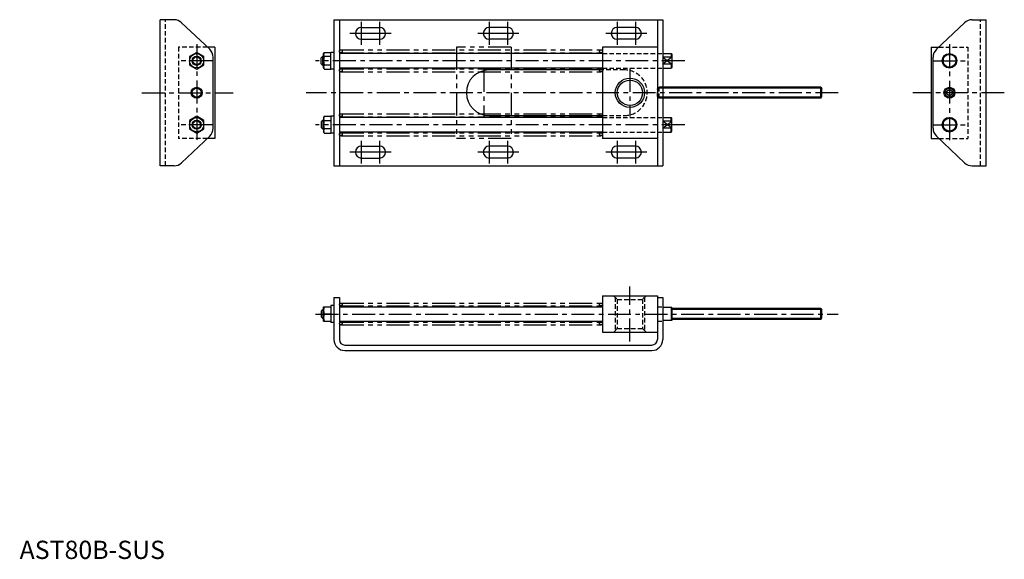
# Model space of a CAD drawing. Extents: x 0 to 539, y 0 to 295.
import ezdxf

# ---------------------------------------------------------------- set-up
doc = ezdxf.new("R2010")
doc.units = 0
doc.header["$LTSCALE"] = 10
doc.header["$MEASUREMENT"] = 0
for name, pattern in [('CENTER', [2, 1.25, -0.25, 0.25, -0.25]), ('HIDDEN', [0.375, 0.25, -0.125]), ('PHANTOM', [2.5, 1.25, -0.25, 0.25, -0.25, 0.25, -0.25])]:
    doc.linetypes.add(name, pattern=pattern)
doc.layers.get('0').update_dxf_attribs({"linetype": 'CONTINUOUS'})
for name, color, linetype in [('1', 1, 'CENTER'), ('2', 2, 'HIDDEN'), ('3', 3, 'CONTINUOUS'), ('5', 3, 'PHANTOM')]:
    doc.layers.add(name, color=color, linetype=linetype)
doc.styles.add('Standard1', font='arial.ttf')

msp = doc.modelspace()

# ---------------------------------------------------------------- linework, layer by layer
for p, q in [((84.52, 295.25), (76.91, 295.25)), ((76.91, 215.25), (76.91, 295.25)), ((88.65, 293.6), (104.04, 279.02)), ((172.01, 295.25), (172.01, 215.25)), ((172.01, 295.25), (352.01, 295.25)), ((175.01, 295.25), (175.01, 215.25)), ((187.01, 291), (197.01, 291)), ((267.01, 291), (257.01, 291)), ((337.01, 291), (327.01, 291)), ((349.01, 295.25), (349.01, 215.25)), ((352.01, 295.25), (352.01, 215.25)), ((517.15, 293.6), (501.76, 279.02)), ((521.27, 295.25), (528.88, 295.25)), ((528.88, 215.25), (528.88, 295.25)), ((106.91, 280.25), (102.74, 280.25)), ((106.91, 280.25), (106.91, 230.25)), ((187.01, 284.5), (197.01, 284.5)), ((267.01, 284.5), (257.01, 284.5)), ((349.01, 280.25), (319.01, 280.25)), ((319.01, 280.25), (319.01, 230.25)), ((337.01, 284.5), (327.01, 284.5)), ((498.88, 280.25), (498.88, 230.25)), ((498.88, 280.25), (503.05, 280.25)), ((96.91, 277.36), (92.91, 275.06)), ((92.91, 275.06), (92.91, 270.44)), ((100.91, 275.06), (96.91, 277.36)), ((100.91, 270.44), (100.91, 275.06)), ((165.01, 274.35), (165.91, 275.25)), ((166.31, 275.25), (165.91, 275.25)), ((165.91, 270.25), (165.91, 275.25)), ((166.72, 277.36), (166.31, 276.65)), ((166.31, 268.85), (166.31, 276.65)), ((166.72, 277.36), (170.31, 277.36)), ((170.31, 275.06), (166.72, 275.06)), ((170.31, 268.13), (170.31, 277.36)), ((172.01, 277.35), (170.31, 277.35)), ((319.01, 276.75), (175.01, 276.75)), ((352.01, 276.75), (356.51, 276.75)), ((356.51, 276.75), (357.01, 276.25)), ((356.51, 276.75), (356.51, 274.68)), ((357.01, 276.25), (357.01, 269.25)), ((92.91, 270.44), (96.91, 268.13)), ((96.91, 268.13), (100.91, 270.44)), ((105.91, 235.83), (105.91, 274.67)), ((165.01, 271.15), (165.01, 274.35)), ((165.91, 270.25), (165.01, 271.15)), ((166.31, 270.25), (165.91, 270.25)), ((166.72, 270.44), (170.31, 270.44)), ((357.01, 274.68), (352.01, 274.68)), ((357.01, 270.81), (352.01, 270.81)), ((356.51, 270.81), (356.51, 268.75)), ((499.88, 235.83), (499.88, 274.67)), ((505.38, 274.68), (505.38, 270.81)), ((512.38, 274.68), (512.38, 270.81)), ((166.72, 268.13), (166.31, 268.85)), ((166.72, 268.13), (170.31, 268.13)), ((172.01, 268.15), (170.31, 268.15)), ((319.01, 268.75), (175.01, 268.75)), ((319.01, 267.75), (257.01, 267.75)), ((352.01, 268.75), (356.51, 268.75)), ((357.01, 269.25), (356.51, 268.75)), ((172.01, 255.25), (172.01, 245.25)), ((438.51, 258.25), (352.01, 258.25)), ((438.51, 258.25), (439.01, 257.38)), ((438.51, 252.25), (438.51, 258.25)), ((439.01, 253.11), (439.01, 257.38)), ((507.38, 256.11), (508.88, 256.98)), ((507.38, 254.38), (507.38, 256.11)), ((508.88, 253.51), (507.38, 254.38)), ((508.88, 256.98), (510.38, 256.11)), ((510.38, 254.38), (508.88, 253.51)), ((510.38, 256.11), (510.38, 254.38)), ((438.51, 252.25), (352.01, 252.25)), ((438.51, 252.25), (439.01, 253.11)), ((257.01, 242.75), (319.01, 242.75)), ((96.91, 242.36), (92.91, 240.06)), ((92.91, 240.06), (92.91, 235.44)), ((100.91, 240.06), (96.91, 242.36)), ((100.91, 235.44), (100.91, 240.06)), ((165.91, 240.25), (165.01, 239.35)), ((165.01, 239.35), (165.01, 236.15)), ((166.31, 240.25), (165.91, 240.25)), ((165.91, 240.25), (165.91, 235.25)), ((166.72, 242.36), (166.31, 241.65)), ((166.31, 241.65), (166.31, 233.85)), ((166.72, 242.36), (170.31, 242.36)), ((166.72, 240.06), (170.31, 240.06)), ((170.31, 242.36), (170.31, 233.13)), ((172.01, 242.35), (170.31, 242.35)), ((319.01, 241.75), (175.01, 241.75)), ((352.01, 241.75), (356.51, 241.75)), ((357.01, 239.68), (352.01, 239.68)), ((357.01, 241.25), (356.51, 241.75)), ((356.51, 239.68), (356.51, 241.75)), ((357.01, 234.25), (357.01, 241.25)), ((505.38, 239.68), (505.38, 235.81)), ((512.38, 239.68), (512.38, 235.81)), ((92.91, 235.44), (96.91, 233.13)), ((96.91, 233.13), (100.91, 235.44)), ((165.01, 236.15), (165.91, 235.25)), ((166.31, 235.25), (165.91, 235.25)), ((166.72, 233.13), (166.31, 233.85)), ((170.31, 235.44), (166.72, 235.44)), ((166.72, 233.13), (170.31, 233.13)), ((172.01, 233.15), (170.31, 233.15)), ((319.01, 233.75), (175.01, 233.75)), ((357.01, 235.81), (352.01, 235.81)), ((352.01, 233.75), (356.51, 233.75)), ((356.51, 233.75), (356.51, 235.81)), ((356.51, 233.75), (357.01, 234.25)), ((104.04, 231.47), (88.65, 216.89)), ((106.91, 230.25), (102.74, 230.25)), ((349.01, 230.25), (319.01, 230.25)), ((498.88, 230.25), (503.05, 230.25)), ((501.76, 231.47), (517.15, 216.89)), ((187.01, 226), (197.01, 226)), ((267.01, 226), (257.01, 226)), ((337.01, 226), (327.01, 226)), ((187.01, 219.5), (197.01, 219.5)), ((267.01, 219.5), (257.01, 219.5)), ((337.01, 219.5), (327.01, 219.5)), ((84.52, 215.25), (76.91, 215.25)), ((172.01, 215.25), (352.01, 215.25)), ((521.27, 215.25), (528.88, 215.25)), ((172.01, 143.12), (172.01, 120.12)), ((172.01, 143.12), (175.01, 143.12)), ((175.01, 143.12), (175.01, 120.12)), ((319.01, 144.12), (319.01, 124.12)), ((319.01, 144.12), (349.01, 144.12)), ((349.01, 144.12), (349.01, 120.12)), ((349.01, 143.12), (352.01, 143.12)), ((352.01, 143.12), (352.01, 120.12)), ((165.91, 136.62), (165.01, 135.72)), ((165.01, 135.72), (165.01, 132.52)), ((165.91, 136.62), (165.91, 131.62)), ((166.31, 136.62), (165.91, 136.62)), ((166.36, 138.12), (166.31, 138.02)), ((166.31, 130.22), (166.31, 138.02)), ((166.36, 138.12), (170.31, 138.12)), ((172.01, 138.72), (170.31, 138.72)), ((170.31, 138.72), (170.31, 129.52)), ((175.01, 138.12), (319.01, 138.12)), ((357.01, 137.62), (352.01, 137.62)), ((356.51, 137.62), (356.51, 130.62)), ((357.01, 137.62), (357.01, 130.62)), ((438.51, 137.12), (357.01, 137.12)), ((438.51, 131.12), (438.51, 137.12)), ((438.51, 137.12), (439.01, 136.26)), ((439.01, 131.99), (439.01, 136.26)), ((165.01, 132.52), (165.91, 131.62)), ((166.31, 131.62), (165.91, 131.62)), ((166.36, 130.12), (166.31, 130.22)), ((166.36, 130.12), (170.31, 130.12)), ((170.31, 134.12), (166.72, 134.12)), ((172.01, 129.52), (170.31, 129.52)), ((175.01, 130.12), (319.01, 130.12)), ((357.01, 130.62), (352.01, 130.62)), ((438.51, 131.12), (357.01, 131.12)), ((438.51, 131.12), (439.01, 131.99)), ((319.01, 124.12), (349.01, 124.12)), ((178.01, 117.12), (346.01, 117.12)), ((178.01, 114.12), (346.01, 114.12))]:
    msp.add_line(p, q)
for centre, radius in [((96.91, 272.75), 3.9), ((96.91, 272.75), 2.07), ((508.88, 272.75), 4), ((508.88, 272.75), 3.5), ((334.01, 255.25), 6.92), ((96.91, 255.25), 2.46), ((508.88, 255.25), 3), ((96.91, 237.75), 3.9), ((96.91, 237.75), 2.07), ((508.88, 237.75), 4), ((508.88, 237.75), 3.5), ((175.81, 139.32), 0.8), ((175.81, 128.92), 0.8)]:
    msp.add_circle(centre, radius)
for centre, radius, start, end in [((84.52, 289.25), 6, 46.5482, 90), ((187.01, 287.75), 3.25, 90, 270), ((197.01, 287.75), 3.25, 270, 90), ((257.01, 287.75), 3.25, 90, 270), ((267.01, 287.75), 3.25, 270, 90), ((327.01, 287.75), 3.25, 90, 270), ((337.01, 287.75), 3.25, 270, 90), ((521.27, 289.25), 6, 90, 133.4518), ((99.91, 274.67), 6, 0, 46.5482), ((168.41, 276.21), 2.04, 154.3842, 214.3842), ((174.01, 272.75), 7.64, 162.412, 197.588), ((505.88, 274.67), 6, 133.4518, 180), ((168.41, 269.28), 2.04, 145.6158, 205.6158), ((257.01, 255.25), 12.5, 90, 270), ((168.41, 241.21), 2.04, 154.3842, 214.3842), ((174.01, 237.75), 7.64, 162.412, 197.588), ((99.91, 235.83), 6, 313.4518, 0), ((168.41, 234.28), 2.04, 145.6158, 205.6158), ((505.88, 235.83), 6, 180, 226.5482), ((187.01, 222.75), 3.25, 90, 270), ((197.01, 222.75), 3.25, 270, 90), ((257.01, 222.75), 3.25, 90, 270), ((267.01, 222.75), 3.25, 270, 90), ((327.01, 222.75), 3.25, 90, 270), ((337.01, 222.75), 3.25, 270, 90), ((84.52, 221.25), 6, 270, 313.4518), ((521.27, 221.25), 6, 226.5482, 270), ((172.14, 136.12), 5.78, 159.7438, 200.2562), ((172.14, 132.12), 5.78, 159.7438, 200.2562), ((178.01, 120.12), 6, 180, 270), ((178.01, 120.12), 3, 180, 270), ((346.01, 120.12), 3, 270, 0), ((346.01, 120.12), 6, 270, 0)]:
    msp.add_arc(centre, radius, start, end)
at = {"layer": '1'}
for p, q in [((187.01, 294), (187.01, 281.5)), ((197.01, 294), (197.01, 281.5)), ((257.01, 294), (257.01, 281.5)), ((267.01, 294), (267.01, 281.5)), ((327.01, 294), (327.01, 281.5)), ((337.01, 294), (337.01, 281.5)), ((193.26, 287.75), (180.76, 287.75)), ((203.26, 287.75), (190.76, 287.75)), ((263.26, 287.75), (250.76, 287.75)), ((273.26, 287.75), (260.76, 287.75)), ((333.26, 287.75), (320.76, 287.75)), ((343.26, 287.75), (330.76, 287.75)), ((96.91, 281.93), (96.91, 228.33)), ((508.88, 281.82), (508.88, 228.88)), ((105.91, 272.75), (87.91, 272.75)), ((364.01, 272.75), (162.01, 272.75)), ((499.88, 272.75), (517.88, 272.75)), ((254.01, 268.25), (254.01, 242.25)), ((334.01, 268.25), (334.01, 242.25)), ((66.91, 255.25), (116.91, 255.25)), ((448.01, 255.25), (156.91, 255.25)), ((538.88, 255.25), (488.88, 255.25)), ((105.91, 237.75), (87.91, 237.75)), ((364.01, 237.75), (162.01, 237.75)), ((499.88, 237.75), (517.88, 237.75)), ((187.01, 229), (187.01, 216.5)), ((197.01, 229), (197.01, 216.5)), ((257.01, 229), (257.01, 216.5)), ((267.01, 229), (267.01, 216.5)), ((327.01, 229), (327.01, 216.5)), ((337.01, 229), (337.01, 216.5)), ((193.26, 222.75), (180.76, 222.75)), ((203.26, 222.75), (190.76, 222.75)), ((263.26, 222.75), (250.76, 222.75)), ((273.26, 222.75), (260.76, 222.75)), ((333.26, 222.75), (320.76, 222.75)), ((343.26, 222.75), (330.76, 222.75)), ((334.01, 119.12), (334.01, 149.12)), ((162.01, 134.12), (448.01, 134.12))]:
    msp.add_line(p, q, dxfattribs=at)
at = {"layer": '2'}
for p, q in [((79.91, 215.25), (79.91, 295.25)), ((525.88, 215.25), (525.88, 295.25)), ((102.74, 280.25), (86.91, 280.25)), ((86.91, 280.25), (86.91, 230.25)), ((503.05, 280.25), (518.88, 280.25)), ((518.88, 280.25), (518.88, 230.25)), ((319.01, 276.75), (349.01, 276.75)), ((349.01, 276.75), (352.01, 276.75)), ((319.01, 268.75), (349.01, 268.75)), ((331.01, 267.75), (319.01, 267.75)), ((349.01, 268.75), (352.01, 268.75)), ((349.01, 257.25), (350.01, 258.25)), ((349.01, 253.25), (349.01, 257.25)), ((352.01, 257.7), (349.46, 257.7)), ((352.01, 258.25), (350.01, 258.25)), ((350.01, 252.25), (350.01, 258.25)), ((350.01, 252.25), (349.01, 253.25)), ((352.01, 252.79), (349.46, 252.79)), ((352.01, 252.25), (350.01, 252.25)), ((319.01, 242.75), (331.01, 242.75)), ((319.01, 241.75), (349.01, 241.75)), ((349.01, 241.75), (352.01, 241.75)), ((319.01, 233.75), (349.01, 233.75)), ((349.01, 233.75), (352.01, 233.75)), ((102.74, 230.25), (86.91, 230.25)), ((503.05, 230.25), (518.88, 230.25)), ((325.09, 144.12), (327.09, 142.12)), ((326.01, 143.21), (326.01, 125.04)), ((327.09, 142.12), (327.09, 126.12)), ((327.09, 142.12), (340.92, 142.12)), ((342.92, 144.12), (340.92, 142.12)), ((340.92, 142.12), (340.92, 126.12)), ((342.01, 143.21), (342.01, 125.04)), ((349.01, 138.12), (352.01, 138.12)), ((349.01, 130.12), (352.01, 130.12)), ((327.09, 126.12), (325.09, 124.12)), ((327.09, 126.12), (340.92, 126.12)), ((340.92, 126.12), (342.92, 124.12))]:
    msp.add_line(p, q, dxfattribs=at)
msp.add_arc((331.01, 255.25), 12.5, 270, 90, dxfattribs=at)
at = {"layer": '3'}
for p, q in [((166.31, 274.81), (165.47, 274.81)), ((166.31, 270.68), (165.47, 270.68)), ((357.01, 274.68), (352.01, 270.81)), ((352.01, 274.68), (357.01, 270.81)), ((438.82, 257.7), (352.01, 257.7)), ((438.82, 252.79), (352.01, 252.79)), ((166.31, 239.81), (165.47, 239.81)), ((352.01, 235.81), (357.01, 239.68)), ((357.01, 235.81), (352.01, 239.68)), ((166.31, 235.68), (165.47, 235.68)), ((166.31, 136.19), (165.47, 136.19)), ((438.82, 136.58), (357.01, 136.58)), ((166.31, 132.06), (165.47, 132.06)), ((438.82, 131.67), (357.01, 131.67))]:
    msp.add_line(p, q, dxfattribs=at)
for centre, radius in [((96.91, 272.75), 2.5), ((334.01, 255.25), 8), ((96.91, 255.25), 3), ((508.88, 255.25), 2.46), ((96.91, 237.75), 2.5)]:
    msp.add_circle(centre, radius, dxfattribs=at)
at = {"layer": '5'}
for p, q in [((269.01, 280.25), (239.01, 280.25)), ((239.01, 280.25), (239.01, 230.25)), ((269.01, 280.25), (269.01, 230.25)), ((175.81, 278.75), (318.21, 278.75)), ((175.81, 277.15), (318.21, 277.15)), ((175.81, 268.35), (318.21, 268.35)), ((175.81, 266.75), (318.21, 266.75)), ((175.81, 243.75), (318.21, 243.75)), ((175.81, 242.15), (318.21, 242.15)), ((175.81, 233.35), (318.21, 233.35)), ((175.81, 231.75), (318.21, 231.75)), ((269.01, 230.25), (239.01, 230.25)), ((175.81, 140.12), (318.21, 140.12)), ((175.81, 138.52), (318.21, 138.52)), ((175.81, 129.72), (318.21, 129.72)), ((175.81, 128.12), (318.21, 128.12))]:
    msp.add_line(p, q, dxfattribs=at)
for centre in [(175.81, 277.95), (318.21, 277.95), (175.81, 267.55), (318.21, 267.55), (175.81, 242.95), (318.21, 242.95), (175.81, 232.55), (318.21, 232.55), (318.21, 139.32), (318.21, 128.92)]:
    msp.add_circle(centre, 0.8, dxfattribs=at)

# ---------------------------------------------------------------- texts
at = {"color": 3, "style": 'Standard1'}
msp.add_text('AST80B-SUS', height=10, dxfattribs=at).set_placement((0, 0))

doc.saveas('drawing.dxf')
